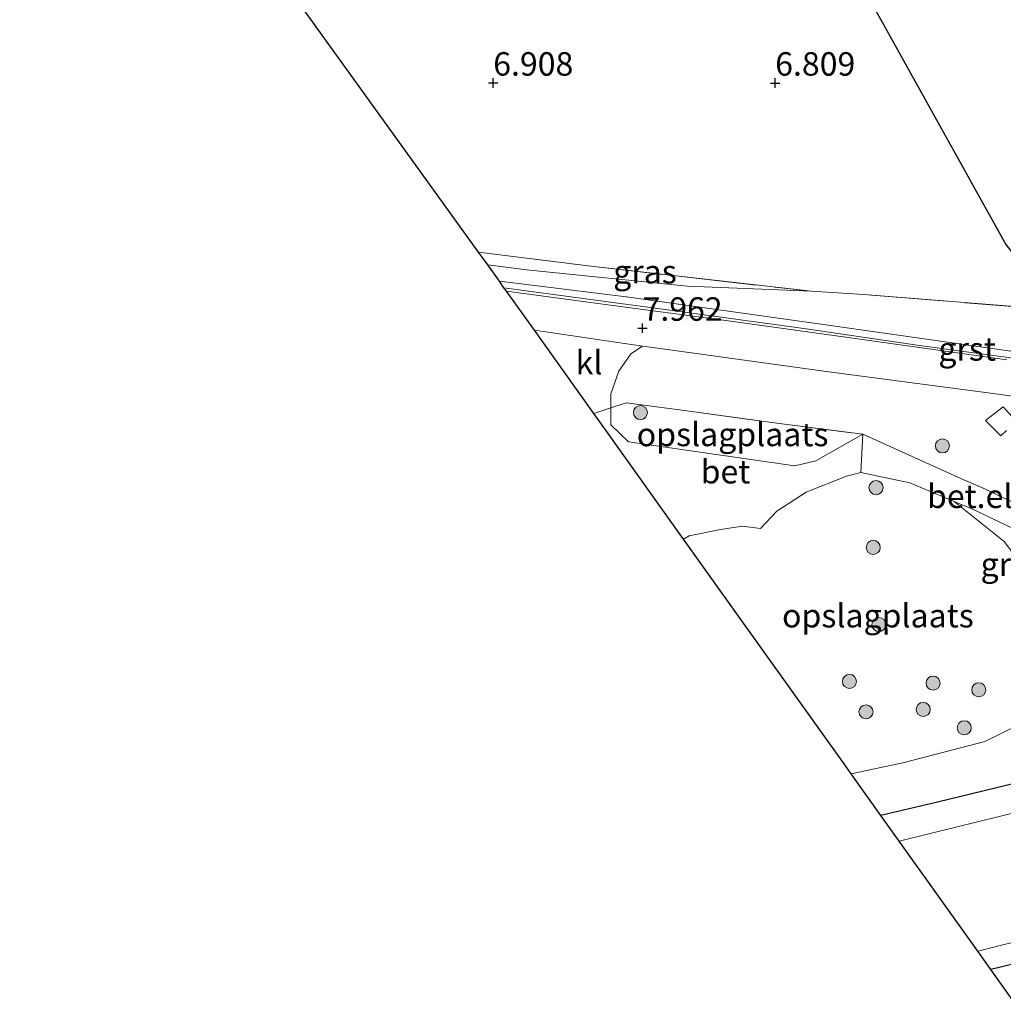
# Model space of a CAD drawing. Units: metres. Extents: x 208677 to 210008, y 456248 to 462501.
# Drawn here: x 209066 to 209171, y 459097 to 459202 of the extents above; entities that cross this region are included whole.
import ezdxf
from ezdxf.enums import TextEntityAlignment as Align

# ---------------------------------------------------------------- set-up
doc = ezdxf.new("R2010")
doc.units = ezdxf.units.M
doc.linetypes.add('IE-TERREINAFSCHEIDING', pattern=[10, 8, -2])
doc.layers.get('0').update_dxf_attribs({"lineweight": 25})
for name, color, linetype, lineweight in [('B-ME-GR-BOOM-S-B1', 93, 'Continuous', 18), ('B-ME-GW-HOOGTEPUNT-S-B1', 10, 'Continuous', 25), ('B-ME-GW-INSTEEKWATERGANG-L-B1', 10, 'Continuous', 25), ('B-ME-GW-KRUINLIJN-L-B1', 93, 'Continuous', 18), ('B-ME-GW-TEENLIJN-L-B1', 93, 'Continuous', 18), ('B-ME-IE-GRASLAND-GV-B6', 93, 'Continuous', 18), ('B-ME-IE-GRONDWERKLIJN-GROND_INGERICHT-GV-B6', 253, 'Continuous', 18), ('B-ME-IE-TERREINAFSCHEIDING-DOORGANG-L-B1', 8, 'IE-TERREINAFSCHEIDING-KUNSTMATIG-OPEN', 18), ('B-ME-IE-TERREINAFSCHEIDING-RASTERHEKWERK-L-B1', 8, 'IE-TERREINAFSCHEIDING', 18), ('B-ME-KG-KADASTRAAL-OPNAMEDTMGRENS-L-B1', 10, 'Continuous', 25), ('B-ME-OG-BREUK-L-B1', 10, 'Continuous', 25), ('B-ME-OG-WATER-GV-B6', 153, 'Continuous', 18), ('B-ME-VH-VERH_SOORT-BETON-OVERIG-GV-B6', 8, 'IE-TERREINAFSCHEIDING-NATUURLIJK-HOUTWAL', 18), ('B-ME-VH-VERH_SOORT-BITUMEN-GV-B6', 8, 'IE-TERREINAFSCHEIDING-NATUURLIJK-HOUTWAL', 18), ('B-ME-VH-VERH_SOORT-GV-B6', 8, 'Continuous', 18), ('B-ME-VH-VERH_SOORT-KLINKERS-GV-B6', 8, 'IE-TERREINAFSCHEIDING-NATUURLIJK-HOUTWAL', 18)]:
    doc.layers.add(name, color=color, linetype=linetype, lineweight=lineweight)
doc.styles.add('NLCS-ISO', font='NLCS-ISO.TTF')
doc.linetypes.add('IE-TERREINAFSCHEIDING-KUNSTMATIG-OPEN', pattern='A,7,-1.5,[67,NLCS.SHX,S=0.75,R=0,X=0,Y=0],-1.5', length=10)
doc.linetypes.add('IE-TERREINAFSCHEIDING-NATUURLIJK-HOUTWAL', pattern='A,7,-1.5,[67,NLCS.SHX,S=0.75,R=45,X=0,Y=0],-1.5,7,-1.5,[70,NLCS.SHX,S=0.75,R=0,X=0,Y=0],-1.5', length=20)

# ---------------------------------------------------------------- blocks, each defined once
blk = doc.blocks.new('boom')
blk.add_hatch(color=256).paths.add_polyline_path([(-0.75, 0, 1), (0.75, 0, 1)])
blk.add_circle((0, 0), 0.75)
blk = doc.blocks.new('hoogtepunt')
for p, q in [((-0.5, 0), (0.5, 0)), ((0, 0.5), (0, -0.5))]:
    blk.add_line(p, q)

msp = doc.modelspace()

# ---------------------------------------------------------------- linework, layer by layer
at = {"layer": 'B-ME-GW-INSTEEKWATERGANG-L-B1'}
for points in [[(209205.059, 459129.496, 6.32), (209200.267, 459128.024, 6.747), (209185.684, 459124.289, 6.973), (209163.598, 459118.917, 7.055), (209157.565, 459117.522, 7.065)], [(209209.178, 459111.638, 6.32), (209180.149, 459103.727, 6.854), (209169.27, 459101.114, 6.868)]]:
    msp.add_polyline3d(points, dxfattribs=at)
at = {"layer": 'B-ME-GW-KRUINLIJN-L-B1'}
msp.add_polyline3d([(209174.4, 459166.526, 9.295), (209152.226, 459169.673, 8.466), (209130.773, 459172.673, 7.826), (209116.998, 459174.377, 7.665)], dxfattribs=at)
at = {"layer": 'B-ME-GW-TEENLIJN-L-B1'}
msp.add_polyline3d([(209150.198, 459173.317, 7.043), (209137.021, 459173.861, 6.949), (209119.876, 459175.589, 6.867), (209115.753, 459176.12, 6.845)], dxfattribs=at)
at = {"layer": 'B-ME-IE-GRASLAND-GV-B6'}
for points in [[(209114.777, 459177.484, 6.893), (209126.438, 459176.012, 6.92), (209150.198, 459173.317, 7.043), (209137.021, 459173.861, 6.949), (209119.876, 459175.589, 6.867), (209115.753, 459176.12, 6.845), (209114.777, 459177.484, 6.893)], [(209174.4, 459166.526, 9.295), (209152.226, 459169.673, 8.466), (209130.773, 459172.673, 7.826), (209116.998, 459174.377, 7.665), (209115.753, 459176.12, 6.845), (209119.876, 459175.589, 6.867), (209137.021, 459173.861, 6.949), (209150.198, 459173.317, 7.043), (209155.754, 459172.956, 7.039), (209174.538, 459171.466, 7.26)], [(209173.7558, 459165.9084, 9.2789), (209161.6996, 459167.5592, 8.8734), (209149.6347, 459169.3202, 8.4297), (209135.4105, 459171.2646, 8.0472), (209117.4866, 459173.6929, 7.8056), (209116.998, 459174.377, 7.665), (209130.773, 459172.673, 7.826), (209152.226, 459169.673, 8.466), (209174.4, 459166.526, 9.295)], [(209155.672, 459158.1, 7.665), (209146.531, 459159.274, 7.215), (209136.162, 459160.701, 7.329), (209130.469, 459161.447, 7.407), (209128.845, 459160.9, 7.42), (209128.87, 459162.397, 7.486), (209129.72, 459164.8, 7.605), (209130.995, 459166.668, 7.785), (209132.237, 459167.487, 7.958), (209133.317, 459167.329, 7.974), (209151.532, 459164.793, 8.458), (209170.0598, 459162.3626, 9.128), (209175.0746, 459161.6483, 9.3177)], [(209171.8966, 459159.5451, 9.344), (209170.5808, 459161.0183, 9.176), (209168.7189, 459159.5431, 9.176), (209170.3438, 459157.9359, 9.176), (209170.9416, 459158.4951, 9.176)], [(209173.451, 459149.99, 7.306), (209168.317, 459152.427, 7.327), (209166.47, 459153.203, 7.327), (209155.672, 459158.1, 7.665)], [(209177.7467, 459145.3201, 7.2963), (209176.1204, 459144.0096, 7.202), (209175.2163, 459137.5522, 7.3409), (209175.197, 459138.045, 7.335), (209173.569, 459142.881, 7.463), (209170.691, 459146.675, 7.447), (209165.398, 459150.936, 7.33), (209167.245, 459150.161, 7.33), (209172.404, 459147.712, 7.309), (209177.7467, 459145.3201, 7.2963)], [(209205.059, 459129.496, 6.32), (209200.267, 459128.024, 6.747), (209185.684, 459124.289, 6.973), (209163.598, 459118.917, 7.055), (209157.565, 459117.522, 7.065), (209154.418, 459121.933, 7.281), (209160.059, 459123.158, 7.391), (209168.659, 459125.378, 7.299), (209172.261, 459127.171, 7.32), (209173.784, 459128.979, 7.289), (209174.963, 459130.854, 7.345), (209175.0966, 459131.8369, 7.3587), (209180.1447, 459131.1432, 7.412), (209192.2181, 459129.8312, 7.16), (209192.5206, 459131.6508, 6.95), (209196.3414, 459131.1463, 6.74), (209203.7654, 459130.0973, 6.488), (209205.2, 459129.816, 6.32), (209205.059, 459129.496, 6.32)], [(209157.565, 459117.522, 7.065), (209163.598, 459118.917, 7.055), (209185.684, 459124.289, 6.973), (209200.267, 459128.024, 6.747), (209205.059, 459129.496, 6.32), (209208.509, 459127.975, 5.309), (209208.246, 459126.989, 5.309), (209207.673, 459126.59, 5.309), (209196.501, 459123.811, 5.309), (209181.712, 459120.244, 5.309), (209165.547, 459116.276, 5.309), (209159.518, 459114.783, 5.309), (209157.565, 459117.522, 7.065)], [(209167.891, 459103.047, 5.313), (209179.856, 459106.068, 5.313), (209210.709, 459113.501, 5.313), (209209.178, 459111.638, 6.32), (209180.149, 459103.727, 6.854), (209169.27, 459101.114, 6.868), (209167.891, 459103.047, 5.313)], [(209171.917, 459097.403, 6.813), (209169.27, 459101.114, 6.868), (209180.149, 459103.727, 6.854)]]:
    msp.add_polyline3d(points, dxfattribs=at)
at = {"layer": 'B-ME-IE-GRONDWERKLIJN-GROND_INGERICHT-GV-B6'}
for points in [[(209174.538, 459171.466, 7.26), (209155.754, 459172.956, 7.039), (209150.198, 459173.317, 7.043), (209126.438, 459176.012, 6.92), (209114.777, 459177.484, 6.893), (209081.79, 459223.319, 7.076), (209074.8905, 459244.7492, 7.163), (209087.7456, 459244.9535, 7.276), (209099.2371, 459245.2558, 7.195), (209107.3429, 459245.3252, 7.114), (209114.644, 459245.4639, 6.952), (209122.3652, 459245.4514, 6.952), (209131.5305, 459245.5867, 7.114), (209140.9392, 459245.7801, 7.519), (209150.697, 459246.1897, 8.167), (209157.084, 459234.732, 8.019), (209163.024, 459223.993, 8.065), (209168.272, 459214.457, 8.073), (209173.476, 459205.091, 8.087)], [(209155.672, 459158.1, 7.665), (209150.658, 459155.261, 7.359), (209148.422, 459154.719, 7.306), (209130.728, 459157.303, 7.347), (209128.87, 459159.08, 7.374), (209128.845, 459160.9, 7.42), (209130.469, 459161.447, 7.407), (209136.162, 459160.701, 7.329), (209146.531, 459159.274, 7.215), (209155.672, 459158.1, 7.665)], [(209172.261, 459127.171, 7.32), (209168.659, 459125.378, 7.299), (209160.059, 459123.158, 7.391), (209154.418, 459121.933, 7.281), (209153.665, 459122.989, 7.06), (209142.268, 459138.965, 7.174), (209136.591, 459146.923, 7.382), (209137.175, 459147.268, 7.373), (209140.516, 459147.964, 7.308), (209142.875, 459148.301, 7.279), (209144.775, 459148.045, 7.249), (209146.531, 459149.906, 7.199), (209149.635, 459151.92, 7.228), (209153.915, 459153.634, 7.342), (209155.452, 459154.025, 7.392), (209160.669, 459152.919, 7.338), (209165.398, 459150.936, 7.33), (209170.691, 459146.675, 7.447)]]:
    msp.add_polyline3d(points, dxfattribs=at)
at = {"layer": 'B-ME-IE-TERREINAFSCHEIDING-DOORGANG-L-B1'}
msp.add_polyline3d([(209130.469, 459161.447, 7.407), (209128.845, 459160.9, 7.42), (209127.051, 459160.295, 7.435)], dxfattribs=at)
at = {"layer": 'B-ME-IE-TERREINAFSCHEIDING-RASTERHEKWERK-L-B1'}
for points in [[(209114.777, 459177.484, 6.893), (209126.438, 459176.012, 6.92), (209150.198, 459173.317, 7.043)], [(209190.496, 459169.849, 8.084), (209188.026, 459170.184, 7.939), (209183.511, 459170.797, 7.679), (209177.7463, 459171.2268, 7.4098), (209174.538, 459171.466, 7.26), (209155.754, 459172.956, 7.039), (209150.198, 459173.317, 7.043)], [(209130.469, 459161.447, 7.407), (209136.162, 459160.701, 7.329), (209146.531, 459159.274, 7.215), (209155.672, 459158.1, 7.665)]]:
    msp.add_polyline3d(points, dxfattribs=at)
at = {"layer": 'B-ME-KG-KADASTRAAL-OPNAMEDTMGRENS-L-B1'}
msp.add_polyline3d([(209171.917, 459097.403, 6.813), (209169.27, 459101.114, 6.868), (209167.891, 459103.047, 5.313), (209159.518, 459114.783, 5.309), (209157.565, 459117.522, 7.065), (209154.418, 459121.933, 7.281), (209153.665, 459122.989, 7.06), (209142.268, 459138.965, 7.174), (209136.591, 459146.923, 7.382), (209127.857, 459159.165, 7.37), (209127.051, 459160.295, 7.435), (209120.722, 459169.167, 7.785), (209117.758, 459173.313, 7.693), (209117.4866, 459173.6929, 7.8056), (209116.998, 459174.377, 7.665), (209115.753, 459176.12, 6.845), (209114.777, 459177.484, 6.893), (209081.79, 459223.319, 7.076)], dxfattribs=at)
at = {"layer": 'B-ME-OG-BREUK-L-B1'}
msp.add_polyline3d([(209065.96, 459272.487, 7.717), (209072.036, 459272.413, 7.555), (209083.647, 459271.128, 7.25), (209103, 459271.261, 7.276), (209114.333, 459270.588, 7.382), (209116.911, 459269.07, 7.014), (209118.47, 459266.831, 6.998), (209129.155, 459246.19, 6.953), (209148.03, 459219.411, 7.068), (209170.874, 459178.302, 7.076), (209175.757, 459172.05, 7.178)], dxfattribs=at)
at = {"layer": 'B-ME-OG-WATER-GV-B6'}
msp.add_polyline3d([(209179.856, 459106.068, 5.313), (209167.891, 459103.047, 5.313), (209159.518, 459114.783, 5.309), (209165.547, 459116.276, 5.309), (209181.712, 459120.244, 5.309)], dxfattribs=at)
at = {"layer": 'B-ME-VH-VERH_SOORT-BETON-OVERIG-GV-B6'}
msp.add_polyline3d([(209128.87, 459159.08, 7.374), (209130.728, 459157.303, 7.347), (209148.422, 459154.719, 7.306), (209150.658, 459155.261, 7.359), (209155.672, 459158.1, 7.665), (209155.452, 459154.025, 7.392), (209153.915, 459153.634, 7.342), (209149.635, 459151.92, 7.228), (209146.531, 459149.906, 7.199), (209144.775, 459148.045, 7.249), (209142.875, 459148.301, 7.279), (209140.516, 459147.964, 7.308), (209137.175, 459147.268, 7.373), (209136.591, 459146.923, 7.382), (209127.857, 459159.165, 7.37), (209127.051, 459160.295, 7.435), (209128.845, 459160.9, 7.42), (209128.87, 459159.08, 7.374)], dxfattribs=at)
at = {"layer": 'B-ME-VH-VERH_SOORT-BITUMEN-GV-B6'}
msp.add_polyline3d([(209175.0746, 459161.6483, 9.3177), (209170.0598, 459162.3626, 9.128), (209151.532, 459164.793, 8.458), (209133.317, 459167.329, 7.974), (209132.237, 459167.487, 7.958), (209120.722, 459169.167, 7.785), (209117.758, 459173.313, 7.693), (209128.534, 459171.874, 7.843), (209140.834, 459170.232, 8.077), (209154.111, 459168.389, 8.635), (209170.984, 459166.024, 9.197)], dxfattribs=at)
at = {"layer": 'B-ME-VH-VERH_SOORT-GV-B6'}
for points in [[(209117.4866, 459173.6929, 7.8056), (209135.4105, 459171.2646, 8.0472), (209149.6347, 459169.3202, 8.4297), (209161.6996, 459167.5592, 8.8734), (209173.7558, 459165.9084, 9.2789)], [(209170.984, 459166.024, 9.197), (209154.111, 459168.389, 8.635), (209140.834, 459170.232, 8.077), (209128.534, 459171.874, 7.843), (209117.758, 459173.313, 7.693), (209117.4866, 459173.6929, 7.8056)], [(209170.9416, 459158.4951, 9.176), (209170.3438, 459157.9359, 9.176), (209168.7189, 459159.5431, 9.176), (209170.5808, 459161.0183, 9.176), (209171.8966, 459159.5451, 9.344)], [(209155.672, 459158.1, 7.665), (209166.47, 459153.203, 7.327), (209168.317, 459152.427, 7.327), (209173.451, 459149.99, 7.306), (209179.9377, 459147.0858, 7.2907), (209177.7467, 459145.3201, 7.2963), (209172.404, 459147.712, 7.309), (209167.245, 459150.161, 7.33), (209165.398, 459150.936, 7.33), (209160.669, 459152.919, 7.338), (209155.452, 459154.025, 7.392), (209155.672, 459158.1, 7.665)]]:
    msp.add_polyline3d(points, dxfattribs=at)
at = {"layer": 'B-ME-VH-VERH_SOORT-KLINKERS-GV-B6'}
msp.add_polyline3d([(209132.237, 459167.487, 7.958), (209130.995, 459166.668, 7.785), (209129.72, 459164.8, 7.605), (209128.87, 459162.397, 7.486), (209128.845, 459160.9, 7.42), (209127.051, 459160.295, 7.435), (209120.722, 459169.167, 7.785), (209132.237, 459167.487, 7.958)], dxfattribs=at)

# ---------------------------------------------------------------- block references
at = {"layer": 'B-ME-GR-BOOM-S-B1', "rotation": 90}
for p in [(209132.009, 459160.403, 7.208), (209164.137, 459156.857, 7.551), (209157.071, 459152.408, 7.272), (209156.768, 459146.04, 7.194), (209157.367, 459137.824, 7.137), (209154.244, 459131.78, 7.472), (209163.136, 459131.602, 7.422), (209167.999, 459130.888, 7.286), (209156.003, 459128.541, 7.472), (209162.092, 459128.798, 7.465), (209166.457, 459126.847, 7.322)]:
    msp.add_blockref('boom', p, dxfattribs=at)
at = {"layer": 'B-ME-GW-HOOGTEPUNT-S-B1', "rotation": 90}
for p in [(209116.341, 459195.492, 6.908), (209116.341, 459195.492, 6.908), (209146.342, 459195.49, 6.809), (209146.342, 459195.49, 6.809), (209132.229, 459169.394, 7.962), (209132.229, 459169.394, 7.962)]:
    msp.add_blockref('hoogtepunt', p, dxfattribs=at)

# ---------------------------------------------------------------- texts
at = {"layer": 'B-ME-GW-HOOGTEPUNT-S-B1', "ltscale": 0.2, "style": 'NLCS-ISO'}
for s, p in [('6.908', (209116.341, 459195.492, 6.908)), ('6.908', (209116.341, 459195.492, 6.908)), ('6.809', (209146.342, 459195.49, 6.809)), ('6.809', (209146.342, 459195.49, 6.809)), ('7.962', (209132.229, 459169.394, 7.962)), ('7.962', (209132.229, 459169.394, 7.962))]:
    msp.add_text(s, height=2.5, dxfattribs=at).set_placement(p, align=Align.BOTTOM_LEFT)
at = {"layer": 'B-ME-IE-GRASLAND-GV-B6', "ltscale": 0.2, "style": 'NLCS-ISO'}
for p in [(209132.4875, 459175.4005), (209171.57235, 459144.2441)]:
    msp.add_text('gras', height=2.5, dxfattribs=at).set_placement(p, align=Align.MIDDLE_CENTER)
at = {"layer": 'B-ME-IE-GRONDWERKLIJN-GROND_INGERICHT-GV-B6', "ltscale": 0.2, "style": 'NLCS-ISO'}
for p in [(209141.80951, 459158.07381), (209157.27051, 459138.7765)]:
    msp.add_text('opslagplaats', height=2.5, dxfattribs=at).set_placement(p, align=Align.MIDDLE_CENTER)
at = {"layer": 'B-ME-VH-VERH_SOORT-BETON-OVERIG-GV-B6', "ltscale": 0.2, "style": 'NLCS-ISO'}
msp.add_text('bet', height=2.5, dxfattribs=at).set_placement((209141.05057, 459154.1092), align=Align.MIDDLE_CENTER)
at = {"layer": 'B-ME-VH-VERH_SOORT-GV-B6', "ltscale": 0.2, "style": 'NLCS-ISO'}
for s, p in [('grst', (209166.76649, 459167.17849)), ('bet.el', (209167.0371, 459151.49741))]:
    msp.add_text(s, height=2.5, dxfattribs=at).set_placement(p, align=Align.MIDDLE_CENTER)
at = {"layer": 'B-ME-VH-VERH_SOORT-KLINKERS-GV-B6', "ltscale": 0.2, "style": 'NLCS-ISO'}
msp.add_text('kl', height=2.5, dxfattribs=at).set_placement((209126.53135, 459165.73269), align=Align.MIDDLE_CENTER)

doc.saveas('drawing.dxf')
